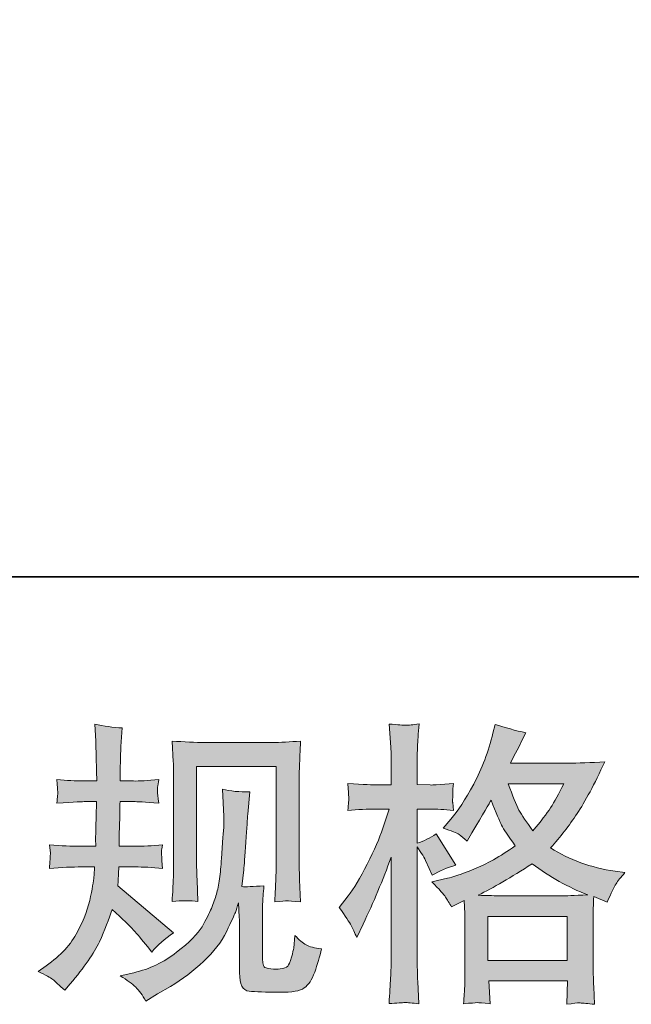
# Model space of a CAD drawing. Units: inches. Extents: x -293 to 784, y -401 to 118.
# Drawn here: x -25 to 19, y -401 to -329 of the extents above; entities that cross this region are included whole.
import ezdxf

# ---------------------------------------------------------------- set-up
doc = ezdxf.new("R2010")
doc.units = ezdxf.units.IN
doc.header["$MEASUREMENT"] = 0
doc.layers.add('图层 1', color=7, linetype='Continuous')

msp = doc.modelspace()

# ---------------------------------------------------------------- hatches: boundary and pattern name
at = {"layer": '图层 1'}
h = msp.add_hatch(color=7, dxfattribs=at)
h.dxf.hatch_style = 2
edge = h.paths.add_edge_path()
edge.add_spline(control_points=[(-23.692, -398.223), (-23.692, -398.223), (-23.1, -397.8), (-23.1, -397.8), (-22.057, -397.067), (-21.303, -396.243), (-20.831, -395.327), (-20.359, -394.411), (-20.042, -393.559), (-19.887, -392.777), (-19.732, -391.995), (-19.648, -391.487), (-19.634, -391.248), (-19.634, -391.248), (-19.612, -390.635), (-19.612, -390.635), (-19.612, -390.635), (-20.521, -390.635), (-20.521, -390.635), (-21.226, -390.635), (-22.008, -390.67), (-22.867, -390.74), (-22.853, -390.508), (-22.839, -390.29), (-22.825, -390.085), (-22.811, -389.874), (-22.804, -389.726), (-22.804, -389.634), (-22.804, -389.634), (-22.867, -389.035), (-22.867, -389.035), (-22.022, -389.106), (-21.268, -389.141), (-20.606, -389.141), (-20.606, -389.141), (-19.507, -389.141), (-19.507, -389.141), (-19.521, -388.902), (-19.528, -388.655), (-19.521, -388.387), (-19.514, -388.126), (-19.5, -387.661), (-19.486, -386.999), (-19.486, -386.999), (-19.464, -385.9), (-19.464, -385.9), (-19.464, -385.9), (-20.31, -385.9), (-20.31, -385.9), (-20.38, -385.9), (-21.057, -385.935), (-22.339, -386.006), (-22.311, -385.773), (-22.29, -385.59), (-22.276, -385.463), (-22.262, -385.336), (-22.262, -385.238), (-22.269, -385.16), (-22.276, -385.09), (-22.297, -384.801), (-22.339, -384.301), (-21.62, -384.371), (-20.972, -384.406), (-20.394, -384.406), (-20.394, -384.406), (-19.443, -384.406), (-19.443, -384.406), (-19.443, -384.026), (-19.45, -383.772), (-19.457, -383.645), (-19.464, -383.519), (-19.471, -383.18), (-19.486, -382.631), (-19.5, -382.081), (-19.507, -381.708), (-19.507, -381.511), (-19.507, -381.511), (-19.591, -380.285), (-19.591, -380.285), (-18.915, -380.44), (-18.253, -380.531), (-17.604, -380.559), (-17.604, -380.559), (-17.689, -381.912), (-17.689, -381.912), (-17.703, -381.997), (-17.71, -382.293), (-17.71, -382.8), (-17.71, -382.8), (-17.731, -383.624), (-17.731, -383.624), (-17.731, -383.624), (-17.731, -384.385), (-17.731, -384.385), (-17.731, -384.385), (-16.78, -384.406), (-16.78, -384.406), (-16.357, -384.42), (-15.744, -384.385), (-14.941, -384.301), (-14.983, -384.547), (-15.012, -384.73), (-15.026, -384.857), (-15.04, -384.984), (-15.047, -385.097), (-15.04, -385.195), (-15.033, -385.287), (-14.997, -385.555), (-14.941, -386.006), (-15.956, -385.935), (-16.562, -385.9), (-16.759, -385.9), (-16.759, -385.9), (-17.752, -385.9), (-17.752, -385.9), (-17.766, -386.4), (-17.773, -386.767), (-17.773, -386.999), (-17.773, -386.999), (-17.816, -388.303), (-17.816, -388.303), (-17.816, -388.303), (-17.816, -389.141), (-17.816, -389.141), (-17.816, -389.141), (-16.695, -389.141), (-16.695, -389.141), (-16.104, -389.141), (-15.427, -389.106), (-14.666, -389.035), (-14.709, -389.275), (-14.737, -389.43), (-14.744, -389.493), (-14.751, -389.557), (-14.744, -389.698), (-14.73, -389.909), (-14.73, -389.909), (-14.73, -390.184), (-14.73, -390.184), (-14.73, -390.184), (-14.666, -390.74), (-14.666, -390.74), (-15.427, -390.67), (-16.09, -390.635), (-16.653, -390.635), (-16.653, -390.635), (-17.837, -390.635), (-17.837, -390.635), (-17.851, -390.86), (-17.865, -391.079), (-17.872, -391.297), (-17.879, -391.515), (-17.879, -391.642), (-17.879, -391.67), (-17.879, -391.67), (-17.921, -392.009), (-17.921, -392.009), (-17.921, -392.009), (-13.863, -395.412), (-13.863, -395.412), (-14.525, -395.849), (-15.054, -396.314), (-15.448, -396.807), (-15.448, -396.807), (-15.765, -396.405), (-15.765, -396.405), (-16.16, -395.912), (-16.498, -395.51), (-16.773, -395.207), (-17.048, -394.904), (-17.562, -394.411), (-18.323, -393.721), (-18.548, -394.439), (-18.858, -395.214), (-19.246, -396.053), (-19.634, -396.891), (-20.338, -397.913), (-21.367, -399.111), (-21.367, -399.111), (-21.768, -399.576), (-21.768, -399.576), (-22.163, -399.195), (-22.452, -398.935), (-22.628, -398.794), (-22.804, -398.653), (-23.156, -398.463), (-23.692, -398.223)], knot_values=[0, 0, 0, 0, 1, 1, 1, 2, 2, 2, 3, 3, 3, 4, 4, 4, 5, 5, 5, 6, 6, 6, 7, 7, 7, 8, 8, 8, 9, 9, 9, 10, 10, 10, 11, 11, 11, 12, 12, 12, 13, 13, 13, 14, 14, 14, 15, 15, 15, 16, 16, 16, 17, 17, 17, 18, 18, 18, 19, 19, 19, 20, 20, 20, 21, 21, 21, 22, 22, 22, 23, 23, 23, 24, 24, 24, 25, 25, 25, 26, 26, 26, 27, 27, 27, 28, 28, 28, 29, 29, 29, 30, 30, 30, 31, 31, 31, 32, 32, 32, 33, 33, 33, 34, 34, 34, 35, 35, 35, 36, 36, 36, 37, 37, 37, 38, 38, 38, 39, 39, 39, 40, 40, 40, 41, 41, 41, 42, 42, 42, 43, 43, 43, 44, 44, 44, 45, 45, 45, 46, 46, 46, 47, 47, 47, 48, 48, 48, 49, 49, 49, 50, 50, 50, 51, 51, 51, 52, 52, 52, 53, 53, 53, 54, 54, 54, 55, 55, 55, 56, 56, 56, 57, 57, 57, 58, 58, 58, 59, 59, 59, 60, 60, 60, 61, 61, 61, 62, 62, 62, 62], degree=3, periodic=0)
edge = h.paths.add_edge_path()
edge.add_spline(control_points=[(-17.745, -398.533), (-17.745, -398.533), (-16.752, -398.3), (-16.752, -398.3), (-15.61, -398.033), (-14.575, -397.54), (-13.645, -396.821), (-12.715, -396.102), (-12.102, -395.482), (-11.806, -394.968), (-11.51, -394.454), (-11.284, -394.01), (-11.129, -393.636), (-10.974, -393.263), (-10.855, -392.925), (-10.763, -392.615), (-10.671, -392.305), (-10.594, -391.931), (-10.538, -391.501), (-10.481, -391.072), (-10.432, -390.578), (-10.39, -390.015), (-10.39, -390.015), (-10.284, -388.514), (-10.284, -388.514), (-10.227, -387.781), (-10.206, -387.267), (-10.22, -386.971), (-10.22, -386.971), (-10.326, -385.005), (-10.326, -385.005), (-9.748, -385.146), (-9.086, -385.21), (-8.339, -385.195), (-8.339, -385.195), (-8.487, -386.823), (-8.487, -386.823), (-8.515, -387.119), (-8.561, -387.788), (-8.628, -388.831), (-8.699, -389.874), (-8.748, -390.543), (-8.773, -390.839), (-8.773, -390.839), (-8.917, -392.065), (-8.917, -392.065), (-8.642, -392.079), (-8.107, -392.058), (-7.311, -392.002), (-7.367, -392.565), (-7.402, -392.995), (-7.409, -393.298), (-7.416, -393.601), (-7.416, -393.946), (-7.416, -394.327), (-7.416, -394.327), (-7.416, -397.307), (-7.416, -397.307), (-7.416, -397.335), (-7.409, -397.427), (-7.388, -397.582), (-7.367, -397.737), (-7.339, -397.835), (-7.304, -397.885), (-7.268, -397.934), (-7.106, -397.976), (-6.824, -398.012), (-6.543, -398.047), (-6.31, -398.054), (-6.127, -398.026), (-5.859, -397.998), (-5.683, -397.934), (-5.591, -397.835), (-5.5, -397.737), (-5.408, -397.518), (-5.317, -397.18), (-5.225, -396.842), (-5.169, -396.624), (-5.155, -396.525), (-5.155, -396.525), (-5.07, -395.595), (-5.07, -395.595), (-4.774, -395.919), (-4.506, -396.144), (-4.26, -396.278), (-4.013, -396.412), (-3.64, -396.511), (-3.147, -396.567), (-3.273, -397.145), (-3.435, -397.709), (-3.633, -398.258), (-3.83, -398.808), (-4.084, -399.188), (-4.387, -399.407), (-4.69, -399.625), (-5.274, -399.731), (-6.148, -399.717), (-7.187, -399.717), (-7.938, -399.688), (-8.396, -399.639), (-8.854, -399.59), (-9.079, -399.146), (-9.079, -398.3), (-9.079, -398.3), (-9.079, -395.257), (-9.079, -395.257), (-9.079, -394.82), (-9.086, -394.496), (-9.1, -394.284), (-9.1, -394.284), (-9.164, -393.228), (-9.164, -393.228), (-9.248, -393.523), (-9.326, -393.756), (-9.389, -393.932), (-9.452, -394.108), (-9.664, -394.573), (-10.03, -395.327), (-10.397, -396.081), (-10.953, -396.8), (-11.693, -397.483), (-12.433, -398.167), (-13.229, -398.773), (-14.089, -399.294), (-14.089, -399.294), (-15.04, -399.843), (-15.04, -399.843), (-15.04, -399.843), (-15.885, -400.351), (-15.885, -400.351), (-16.125, -399.928), (-16.371, -399.59), (-16.618, -399.343), (-16.865, -399.097), (-17.238, -398.829), (-17.745, -398.533)], knot_values=[0, 0, 0, 0, 1, 1, 1, 2, 2, 2, 3, 3, 3, 4, 4, 4, 5, 5, 5, 6, 6, 6, 7, 7, 7, 8, 8, 8, 9, 9, 9, 10, 10, 10, 11, 11, 11, 12, 12, 12, 13, 13, 13, 14, 14, 14, 15, 15, 15, 16, 16, 16, 17, 17, 17, 18, 18, 18, 19, 19, 19, 20, 20, 20, 21, 21, 21, 22, 22, 22, 23, 23, 23, 24, 24, 24, 25, 25, 25, 26, 26, 26, 27, 27, 27, 28, 28, 28, 29, 29, 29, 30, 30, 30, 31, 31, 31, 32, 32, 32, 33, 33, 33, 34, 34, 34, 35, 35, 35, 36, 36, 36, 37, 37, 37, 38, 38, 38, 39, 39, 39, 40, 40, 40, 41, 41, 41, 42, 42, 42, 43, 43, 43, 44, 44, 44, 45, 45, 45, 45], degree=3, periodic=0)
edge = h.paths.add_edge_path()
edge.add_spline(control_points=[(-13.976, -393.15), (-13.934, -392.46), (-13.905, -391.924), (-13.891, -391.544), (-13.877, -391.163), (-13.87, -390.733), (-13.87, -390.254), (-13.87, -390.254), (-13.87, -384.505), (-13.87, -384.505), (-13.87, -383.744), (-13.877, -383.251), (-13.891, -383.025), (-13.891, -383.025), (-13.976, -381.511), (-13.976, -381.511), (-13.109, -381.581), (-12.306, -381.616), (-11.566, -381.616), (-11.566, -381.616), (-6.74, -381.616), (-6.74, -381.616), (-6.127, -381.616), (-5.433, -381.581), (-4.661, -381.511), (-4.69, -382.222), (-4.718, -382.835), (-4.739, -383.342), (-4.76, -383.85), (-4.767, -384.251), (-4.767, -384.547), (-4.767, -384.547), (-4.767, -390.043), (-4.767, -390.043), (-4.767, -390.339), (-4.753, -390.846), (-4.725, -391.565), (-4.725, -391.565), (-4.661, -393.171), (-4.661, -393.171), (-5.214, -393.129), (-5.542, -393.101), (-5.641, -393.094), (-5.739, -393.087), (-6.042, -393.115), (-6.536, -393.171), (-6.493, -392.467), (-6.465, -391.917), (-6.451, -391.53), (-6.437, -391.142), (-6.43, -390.656), (-6.43, -390.064), (-6.43, -390.064), (-6.43, -383.364), (-6.43, -383.364), (-6.43, -383.364), (-12.207, -383.364), (-12.207, -383.364), (-12.207, -383.364), (-12.207, -390.17), (-12.207, -390.17), (-12.207, -390.367), (-12.193, -390.832), (-12.165, -391.565), (-12.165, -391.565), (-12.102, -393.15), (-12.102, -393.15), (-12.634, -393.066), (-13.257, -393.066), (-13.976, -393.15)], knot_values=[0, 0, 0, 0, 1, 1, 1, 2, 2, 2, 3, 3, 3, 4, 4, 4, 5, 5, 5, 6, 6, 6, 7, 7, 7, 8, 8, 8, 9, 9, 9, 10, 10, 10, 11, 11, 11, 12, 12, 12, 13, 13, 13, 14, 14, 14, 15, 15, 15, 16, 16, 16, 17, 17, 17, 18, 18, 18, 19, 19, 19, 20, 20, 20, 21, 21, 21, 22, 22, 22, 23, 23, 23, 23], degree=3, periodic=0)
h = msp.add_hatch(color=7, dxfattribs=at)
h.dxf.hatch_style = 2
h.paths.add_polyline_path([(8.93, -394.221), (14.679, -394.221), (14.679, -397.406), (8.93, -397.406)])
edge = h.paths.add_edge_path()
edge.add_spline(control_points=[(-0.984, -394.883), (-0.857, -395.116), (-0.723, -395.405), (-0.582, -395.743), (-0.582, -395.743), (-0.117, -394.771), (-0.117, -394.771), (0.63, -393.206), (1.306, -391.593), (1.912, -389.93), (1.912, -389.93), (1.912, -397.117), (1.912, -397.117), (1.912, -397.666), (1.898, -398.188), (1.87, -398.681), (1.842, -399.174), (1.807, -399.794), (1.764, -400.541), (2.342, -400.499), (2.726, -400.471), (2.909, -400.464), (3.092, -400.456), (3.431, -400.492), (3.927, -400.562), (3.927, -400.562), (3.843, -398.935), (3.843, -398.935), (3.815, -398.441), (3.801, -397.843), (3.801, -397.138), (3.801, -397.138), (3.801, -389.19), (3.801, -389.19), (3.801, -389.19), (4.118, -389.655), (4.118, -389.655), (4.23, -389.839), (4.329, -390.008), (4.413, -390.163), (4.413, -390.163), (4.667, -390.755), (4.667, -390.755), (4.667, -390.755), (4.878, -391.241), (4.878, -391.241), (5.414, -390.931), (5.992, -390.684), (6.612, -390.501), (6.612, -390.501), (5.174, -388.239), (5.174, -388.239), (4.738, -388.535), (4.28, -388.761), (3.801, -388.916), (3.801, -388.916), (3.801, -386.443), (3.801, -386.443), (3.801, -386.443), (4.731, -386.443), (4.731, -386.443), (5.21, -386.443), (5.78, -386.478), (6.443, -386.548), (6.443, -386.548), (6.379, -385.956), (6.379, -385.956), (6.365, -385.956), (6.365, -385.837), (6.379, -385.597), (6.379, -385.597), (6.379, -385.224), (6.379, -385.224), (6.379, -385.09), (6.4, -384.878), (6.443, -384.59), (6.443, -384.59), (5.491, -384.653), (5.491, -384.653), (5.012, -384.695), (4.766, -384.709), (4.752, -384.695), (4.752, -384.695), (3.801, -384.674), (3.801, -384.674), (3.801, -384.674), (3.801, -383.427), (3.801, -383.427), (3.801, -382.765), (3.808, -382.257), (3.822, -381.905), (3.836, -381.553), (3.878, -381.003), (3.948, -380.256), (3.483, -380.341), (3.159, -380.376), (2.987, -380.369), (2.811, -380.362), (2.405, -380.334), (1.764, -380.278), (1.764, -380.278), (1.891, -381.947), (1.891, -381.947), (1.905, -382.102), (1.912, -382.56), (1.912, -383.321), (1.912, -383.321), (1.912, -384.695), (1.912, -384.695), (1.912, -384.695), (0.919, -384.695), (0.919, -384.695), (0.637, -384.695), (-0.082, -384.66), (-1.237, -384.59), (-1.195, -385.118), (-1.174, -385.435), (-1.167, -385.548), (-1.16, -385.653), (-1.16, -385.787), (-1.174, -385.935), (-1.188, -386.083), (-1.209, -386.288), (-1.237, -386.548), (-0.519, -386.478), (0.2, -386.443), (0.919, -386.443), (0.919, -386.443), (1.764, -386.443), (1.764, -386.443), (1.764, -386.443), (1.299, -387.838), (1.299, -387.838), (1.074, -388.542), (0.7, -389.402), (0.179, -390.423), (-0.342, -391.445), (-0.807, -392.22), (-1.216, -392.741), (-1.216, -392.741), (-1.85, -393.566), (-1.85, -393.566), (-1.399, -394.214), (-1.11, -394.651), (-0.984, -394.883)], knot_values=[0, 0, 0, 0, 1, 1, 1, 2, 2, 2, 3, 3, 3, 4, 4, 4, 5, 5, 5, 6, 6, 6, 7, 7, 7, 8, 8, 8, 9, 9, 9, 10, 10, 10, 11, 11, 11, 12, 12, 12, 13, 13, 13, 14, 14, 14, 15, 15, 15, 16, 16, 16, 17, 17, 17, 18, 18, 18, 19, 19, 19, 20, 20, 20, 21, 21, 21, 22, 22, 22, 23, 23, 23, 24, 24, 24, 25, 25, 25, 26, 26, 26, 27, 27, 27, 28, 28, 28, 29, 29, 29, 30, 30, 30, 31, 31, 31, 32, 32, 32, 33, 33, 33, 34, 34, 34, 35, 35, 35, 36, 36, 36, 37, 37, 37, 38, 38, 38, 39, 39, 39, 40, 40, 40, 41, 41, 41, 42, 42, 42, 43, 43, 43, 44, 44, 44, 45, 45, 45, 46, 46, 46, 47, 47, 47, 48, 48, 48, 48], degree=3, periodic=0)
edge = h.paths.add_edge_path()
edge.add_spline(control_points=[(5.858, -392.819), (5.978, -393.002), (6.126, -393.242), (6.295, -393.538), (6.295, -393.538), (7.204, -393.073), (7.204, -393.073), (7.204, -393.073), (7.246, -394.003), (7.246, -394.003), (7.26, -394.299), (7.267, -394.58), (7.267, -394.848), (7.267, -394.848), (7.267, -398.096), (7.267, -398.096), (7.267, -398.603), (7.26, -399.005), (7.246, -399.301), (7.232, -399.597), (7.204, -400.013), (7.161, -400.548), (7.697, -400.506), (8.024, -400.478), (8.144, -400.471), (8.264, -400.464), (8.577, -400.492), (9.085, -400.548), (9.085, -400.548), (9, -398.899), (9, -398.899), (9, -398.899), (14.7, -398.899), (14.7, -398.899), (14.7, -398.899), (14.658, -400.59), (14.658, -400.59), (15.095, -400.52), (15.412, -400.485), (15.613, -400.492), (15.81, -400.499), (16.166, -400.534), (16.673, -400.59), (16.673, -400.59), (16.61, -399.322), (16.61, -399.322), (16.581, -398.758), (16.567, -398.35), (16.567, -398.096), (16.567, -398.096), (16.567, -394.975), (16.567, -394.975), (16.567, -394.355), (16.567, -393.974), (16.567, -393.833), (16.567, -393.693), (16.581, -393.34), (16.61, -392.777), (16.61, -392.777), (17.582, -393.199), (17.582, -393.199), (17.878, -392.509), (18.089, -392.065), (18.223, -391.861), (18.357, -391.656), (18.575, -391.389), (18.871, -391.05), (18.871, -391.05), (18.153, -390.945), (18.153, -390.945), (16.388, -390.691), (14.827, -390.127), (13.474, -389.254), (14.179, -388.465), (14.82, -387.64), (15.398, -386.774), (15.979, -385.914), (16.652, -384.653), (17.413, -383.011), (16.398, -383.082), (15.482, -383.117), (14.679, -383.117), (14.679, -383.117), (10.571, -383.117), (10.571, -383.117), (10.571, -383.117), (10.846, -382.567), (10.846, -382.567), (10.846, -382.567), (11.142, -381.997), (11.142, -381.997), (11.142, -381.997), (11.417, -381.426), (11.417, -381.426), (11.417, -381.426), (11.692, -380.919), (11.692, -380.919), (10.931, -380.75), (10.184, -380.545), (9.448, -380.306), (9.448, -380.306), (9.296, -380.94), (9.296, -380.94), (8.972, -382.279), (8.507, -383.512), (7.901, -384.632), (7.295, -385.759), (6.746, -386.605), (6.252, -387.168), (6.252, -387.168), (5.682, -387.824), (5.682, -387.824), (6.288, -388.021), (6.675, -388.176), (6.844, -388.289), (7.013, -388.401), (7.204, -388.556), (7.415, -388.768), (7.415, -388.768), (7.774, -388.162), (7.774, -388.162), (8.577, -386.795), (9.043, -386.006), (9.169, -385.794), (9.525, -386.724), (9.775, -387.33), (9.923, -387.612), (10.071, -387.894), (10.402, -388.394), (10.91, -389.106), (9.807, -389.881), (8.803, -390.445), (7.901, -390.804), (6.999, -391.163), (6.365, -391.382), (5.999, -391.452), (5.999, -391.452), (4.857, -391.706), (4.857, -391.706), (5.407, -392.269), (5.738, -392.636), (5.858, -392.819)], knot_values=[0, 0, 0, 0, 1, 1, 1, 2, 2, 2, 3, 3, 3, 4, 4, 4, 5, 5, 5, 6, 6, 6, 7, 7, 7, 8, 8, 8, 9, 9, 9, 10, 10, 10, 11, 11, 11, 12, 12, 12, 13, 13, 13, 14, 14, 14, 15, 15, 15, 16, 16, 16, 17, 17, 17, 18, 18, 18, 19, 19, 19, 20, 20, 20, 21, 21, 21, 22, 22, 22, 23, 23, 23, 24, 24, 24, 25, 25, 25, 26, 26, 26, 27, 27, 27, 28, 28, 28, 29, 29, 29, 30, 30, 30, 31, 31, 31, 32, 32, 32, 33, 33, 33, 34, 34, 34, 35, 35, 35, 36, 36, 36, 37, 37, 37, 38, 38, 38, 39, 39, 39, 40, 40, 40, 41, 41, 41, 42, 42, 42, 43, 43, 43, 44, 44, 44, 45, 45, 45, 46, 46, 46, 47, 47, 47, 47], degree=3, periodic=0)
edge = h.paths.add_edge_path()
edge.add_spline(control_points=[(12.136, -390.402), (13.418, -391.36), (14.764, -392.114), (16.173, -392.664), (15.158, -392.706), (14.531, -392.727), (14.292, -392.727), (14.292, -392.727), (9.853, -392.727), (9.853, -392.727), (9.712, -392.727), (9.486, -392.72), (9.183, -392.713), (8.88, -392.706), (8.563, -392.699), (8.225, -392.685), (9.31, -392.15), (10.614, -391.389), (12.136, -390.402)], knot_values=[0, 0, 0, 0, 1, 1, 1, 2, 2, 2, 3, 3, 3, 4, 4, 4, 5, 5, 5, 6, 6, 6, 6], degree=3, periodic=0)
edge = h.paths.add_edge_path()
edge.add_spline(control_points=[(14.44, -384.611), (14.073, -385.329), (13.749, -385.907), (13.474, -386.344), (13.199, -386.781), (12.777, -387.337), (12.199, -388.014), (11.72, -387.394), (11.382, -386.893), (11.184, -386.513), (10.987, -386.133), (10.726, -385.498), (10.402, -384.611), (10.402, -384.611), (14.44, -384.611), (14.44, -384.611)], knot_values=[0, 0, 0, 0, 1, 1, 1, 2, 2, 2, 3, 3, 3, 4, 4, 4, 5, 5, 5, 5], degree=3, periodic=0)

# ---------------------------------------------------------------- linework, layer by layer
at = {"layer": '图层 1', "color": 7, "lineweight": 35}
msp.add_lwpolyline([(784.015, -369.617), (-289.686, -369.617), (-289.686, 80.311), (784.015, 80.311), (784.015, -369.617)], dxfattribs=at)
at = {"layer": '图层 1', "color": 7, "lineweight": 0}
msp.add_lwpolyline([(8.93, -394.221), (14.679, -394.221), (14.679, -397.406), (8.93, -397.406), (8.93, -394.221)], dxfattribs=at)
for points, knots in [([(-23.692, -398.223), (-23.692, -398.223), (-23.1, -397.8), (-23.1, -397.8), (-22.057, -397.067), (-21.303, -396.243), (-20.831, -395.327), (-20.359, -394.411), (-20.042, -393.559), (-19.887, -392.777), (-19.732, -391.995), (-19.648, -391.487), (-19.634, -391.248), (-19.634, -391.248), (-19.612, -390.635), (-19.612, -390.635), (-19.612, -390.635), (-20.521, -390.635), (-20.521, -390.635), (-21.226, -390.635), (-22.008, -390.67), (-22.867, -390.74), (-22.853, -390.508), (-22.839, -390.29), (-22.825, -390.085), (-22.811, -389.874), (-22.804, -389.726), (-22.804, -389.634), (-22.804, -389.634), (-22.867, -389.035), (-22.867, -389.035), (-22.022, -389.106), (-21.268, -389.141), (-20.606, -389.141), (-20.606, -389.141), (-19.507, -389.141), (-19.507, -389.141), (-19.521, -388.902), (-19.528, -388.655), (-19.521, -388.387), (-19.514, -388.126), (-19.5, -387.661), (-19.486, -386.999), (-19.486, -386.999), (-19.464, -385.9), (-19.464, -385.9), (-19.464, -385.9), (-20.31, -385.9), (-20.31, -385.9), (-20.38, -385.9), (-21.057, -385.935), (-22.339, -386.006), (-22.311, -385.773), (-22.29, -385.59), (-22.276, -385.463), (-22.262, -385.336), (-22.262, -385.238), (-22.269, -385.16), (-22.276, -385.09), (-22.297, -384.801), (-22.339, -384.301), (-21.62, -384.371), (-20.972, -384.406), (-20.394, -384.406), (-20.394, -384.406), (-19.443, -384.406), (-19.443, -384.406), (-19.443, -384.026), (-19.45, -383.772), (-19.457, -383.645), (-19.464, -383.519), (-19.471, -383.18), (-19.486, -382.631), (-19.5, -382.081), (-19.507, -381.708), (-19.507, -381.511), (-19.507, -381.511), (-19.591, -380.285), (-19.591, -380.285), (-18.915, -380.44), (-18.253, -380.531), (-17.604, -380.559), (-17.604, -380.559), (-17.689, -381.912), (-17.689, -381.912), (-17.703, -381.997), (-17.71, -382.293), (-17.71, -382.8), (-17.71, -382.8), (-17.731, -383.624), (-17.731, -383.624), (-17.731, -383.624), (-17.731, -384.385), (-17.731, -384.385), (-17.731, -384.385), (-16.78, -384.406), (-16.78, -384.406), (-16.357, -384.42), (-15.744, -384.385), (-14.941, -384.301), (-14.983, -384.547), (-15.012, -384.73), (-15.026, -384.857), (-15.04, -384.984), (-15.047, -385.097), (-15.04, -385.195), (-15.033, -385.287), (-14.997, -385.555), (-14.941, -386.006), (-15.956, -385.935), (-16.562, -385.9), (-16.759, -385.9), (-16.759, -385.9), (-17.752, -385.9), (-17.752, -385.9), (-17.766, -386.4), (-17.773, -386.767), (-17.773, -386.999), (-17.773, -386.999), (-17.816, -388.303), (-17.816, -388.303), (-17.816, -388.303), (-17.816, -389.141), (-17.816, -389.141), (-17.816, -389.141), (-16.695, -389.141), (-16.695, -389.141), (-16.104, -389.141), (-15.427, -389.106), (-14.666, -389.035), (-14.709, -389.275), (-14.737, -389.43), (-14.744, -389.493), (-14.751, -389.557), (-14.744, -389.698), (-14.73, -389.909), (-14.73, -389.909), (-14.73, -390.184), (-14.73, -390.184), (-14.73, -390.184), (-14.666, -390.74), (-14.666, -390.74), (-15.427, -390.67), (-16.09, -390.635), (-16.653, -390.635), (-16.653, -390.635), (-17.837, -390.635), (-17.837, -390.635), (-17.851, -390.86), (-17.865, -391.079), (-17.872, -391.297), (-17.879, -391.515), (-17.879, -391.642), (-17.879, -391.67), (-17.879, -391.67), (-17.921, -392.009), (-17.921, -392.009), (-17.921, -392.009), (-13.863, -395.412), (-13.863, -395.412), (-14.525, -395.849), (-15.054, -396.314), (-15.448, -396.807), (-15.448, -396.807), (-15.765, -396.405), (-15.765, -396.405), (-16.16, -395.912), (-16.498, -395.51), (-16.773, -395.207), (-17.048, -394.904), (-17.562, -394.411), (-18.323, -393.721), (-18.548, -394.439), (-18.858, -395.214), (-19.246, -396.053), (-19.634, -396.891), (-20.338, -397.913), (-21.367, -399.111), (-21.367, -399.111), (-21.768, -399.576), (-21.768, -399.576), (-22.163, -399.195), (-22.452, -398.935), (-22.628, -398.794), (-22.804, -398.653), (-23.156, -398.463), (-23.692, -398.223)], [0, 0, 0, 0, 1, 1, 1, 2, 2, 2, 3, 3, 3, 4, 4, 4, 5, 5, 5, 6, 6, 6, 7, 7, 7, 8, 8, 8, 9, 9, 9, 10, 10, 10, 11, 11, 11, 12, 12, 12, 13, 13, 13, 14, 14, 14, 15, 15, 15, 16, 16, 16, 17, 17, 17, 18, 18, 18, 19, 19, 19, 20, 20, 20, 21, 21, 21, 22, 22, 22, 23, 23, 23, 24, 24, 24, 25, 25, 25, 26, 26, 26, 27, 27, 27, 28, 28, 28, 29, 29, 29, 30, 30, 30, 31, 31, 31, 32, 32, 32, 33, 33, 33, 34, 34, 34, 35, 35, 35, 36, 36, 36, 37, 37, 37, 38, 38, 38, 39, 39, 39, 40, 40, 40, 41, 41, 41, 42, 42, 42, 43, 43, 43, 44, 44, 44, 45, 45, 45, 46, 46, 46, 47, 47, 47, 48, 48, 48, 49, 49, 49, 50, 50, 50, 51, 51, 51, 52, 52, 52, 53, 53, 53, 54, 54, 54, 55, 55, 55, 56, 56, 56, 57, 57, 57, 58, 58, 58, 59, 59, 59, 60, 60, 60, 61, 61, 61, 62, 62, 62, 62]), ([(-0.984, -394.883), (-0.857, -395.116), (-0.723, -395.405), (-0.582, -395.743), (-0.582, -395.743), (-0.117, -394.771), (-0.117, -394.771), (0.63, -393.206), (1.306, -391.593), (1.912, -389.93), (1.912, -389.93), (1.912, -397.117), (1.912, -397.117), (1.912, -397.666), (1.898, -398.188), (1.87, -398.681), (1.842, -399.174), (1.807, -399.794), (1.764, -400.541), (2.342, -400.499), (2.726, -400.471), (2.909, -400.464), (3.092, -400.456), (3.431, -400.492), (3.927, -400.562), (3.927, -400.562), (3.843, -398.935), (3.843, -398.935), (3.815, -398.441), (3.801, -397.843), (3.801, -397.138), (3.801, -397.138), (3.801, -389.19), (3.801, -389.19), (3.801, -389.19), (4.118, -389.655), (4.118, -389.655), (4.23, -389.839), (4.329, -390.008), (4.413, -390.163), (4.413, -390.163), (4.667, -390.755), (4.667, -390.755), (4.667, -390.755), (4.878, -391.241), (4.878, -391.241), (5.414, -390.931), (5.992, -390.684), (6.612, -390.501), (6.612, -390.501), (5.174, -388.239), (5.174, -388.239), (4.738, -388.535), (4.28, -388.761), (3.801, -388.916), (3.801, -388.916), (3.801, -386.443), (3.801, -386.443), (3.801, -386.443), (4.731, -386.443), (4.731, -386.443), (5.21, -386.443), (5.78, -386.478), (6.443, -386.548), (6.443, -386.548), (6.379, -385.956), (6.379, -385.956), (6.365, -385.956), (6.365, -385.837), (6.379, -385.597), (6.379, -385.597), (6.379, -385.224), (6.379, -385.224), (6.379, -385.09), (6.4, -384.878), (6.443, -384.59), (6.443, -384.59), (5.491, -384.653), (5.491, -384.653), (5.012, -384.695), (4.766, -384.709), (4.752, -384.695), (4.752, -384.695), (3.801, -384.674), (3.801, -384.674), (3.801, -384.674), (3.801, -383.427), (3.801, -383.427), (3.801, -382.765), (3.808, -382.257), (3.822, -381.905), (3.836, -381.553), (3.878, -381.003), (3.948, -380.256), (3.483, -380.341), (3.159, -380.376), (2.987, -380.369), (2.811, -380.362), (2.405, -380.334), (1.764, -380.278), (1.764, -380.278), (1.891, -381.947), (1.891, -381.947), (1.905, -382.102), (1.912, -382.56), (1.912, -383.321), (1.912, -383.321), (1.912, -384.695), (1.912, -384.695), (1.912, -384.695), (0.919, -384.695), (0.919, -384.695), (0.637, -384.695), (-0.082, -384.66), (-1.237, -384.59), (-1.195, -385.118), (-1.174, -385.435), (-1.167, -385.548), (-1.16, -385.653), (-1.16, -385.787), (-1.174, -385.935), (-1.188, -386.083), (-1.209, -386.288), (-1.237, -386.548), (-0.519, -386.478), (0.2, -386.443), (0.919, -386.443), (0.919, -386.443), (1.764, -386.443), (1.764, -386.443), (1.764, -386.443), (1.299, -387.838), (1.299, -387.838), (1.074, -388.542), (0.7, -389.402), (0.179, -390.423), (-0.342, -391.445), (-0.807, -392.22), (-1.216, -392.741), (-1.216, -392.741), (-1.85, -393.566), (-1.85, -393.566), (-1.399, -394.214), (-1.11, -394.651), (-0.984, -394.883)], [0, 0, 0, 0, 1, 1, 1, 2, 2, 2, 3, 3, 3, 4, 4, 4, 5, 5, 5, 6, 6, 6, 7, 7, 7, 8, 8, 8, 9, 9, 9, 10, 10, 10, 11, 11, 11, 12, 12, 12, 13, 13, 13, 14, 14, 14, 15, 15, 15, 16, 16, 16, 17, 17, 17, 18, 18, 18, 19, 19, 19, 20, 20, 20, 21, 21, 21, 22, 22, 22, 23, 23, 23, 24, 24, 24, 25, 25, 25, 26, 26, 26, 27, 27, 27, 28, 28, 28, 29, 29, 29, 30, 30, 30, 31, 31, 31, 32, 32, 32, 33, 33, 33, 34, 34, 34, 35, 35, 35, 36, 36, 36, 37, 37, 37, 38, 38, 38, 39, 39, 39, 40, 40, 40, 41, 41, 41, 42, 42, 42, 43, 43, 43, 44, 44, 44, 45, 45, 45, 46, 46, 46, 47, 47, 47, 48, 48, 48, 48]), ([(5.858, -392.819), (5.978, -393.002), (6.126, -393.242), (6.295, -393.538), (6.295, -393.538), (7.204, -393.073), (7.204, -393.073), (7.204, -393.073), (7.246, -394.003), (7.246, -394.003), (7.26, -394.299), (7.267, -394.58), (7.267, -394.848), (7.267, -394.848), (7.267, -398.096), (7.267, -398.096), (7.267, -398.603), (7.26, -399.005), (7.246, -399.301), (7.232, -399.597), (7.204, -400.013), (7.161, -400.548), (7.697, -400.506), (8.024, -400.478), (8.144, -400.471), (8.264, -400.464), (8.577, -400.492), (9.085, -400.548), (9.085, -400.548), (9, -398.899), (9, -398.899), (9, -398.899), (14.7, -398.899), (14.7, -398.899), (14.7, -398.899), (14.658, -400.59), (14.658, -400.59), (15.095, -400.52), (15.412, -400.485), (15.613, -400.492), (15.81, -400.499), (16.166, -400.534), (16.673, -400.59), (16.673, -400.59), (16.61, -399.322), (16.61, -399.322), (16.581, -398.758), (16.567, -398.35), (16.567, -398.096), (16.567, -398.096), (16.567, -394.975), (16.567, -394.975), (16.567, -394.355), (16.567, -393.974), (16.567, -393.833), (16.567, -393.693), (16.581, -393.34), (16.61, -392.777), (16.61, -392.777), (17.582, -393.199), (17.582, -393.199), (17.878, -392.509), (18.089, -392.065), (18.223, -391.861), (18.357, -391.656), (18.575, -391.389), (18.871, -391.05), (18.871, -391.05), (18.153, -390.945), (18.153, -390.945), (16.388, -390.691), (14.827, -390.127), (13.474, -389.254), (14.179, -388.465), (14.82, -387.64), (15.398, -386.774), (15.979, -385.914), (16.652, -384.653), (17.413, -383.011), (16.398, -383.082), (15.482, -383.117), (14.679, -383.117), (14.679, -383.117), (10.571, -383.117), (10.571, -383.117), (10.571, -383.117), (10.846, -382.567), (10.846, -382.567), (10.846, -382.567), (11.142, -381.997), (11.142, -381.997), (11.142, -381.997), (11.417, -381.426), (11.417, -381.426), (11.417, -381.426), (11.692, -380.919), (11.692, -380.919), (10.931, -380.75), (10.184, -380.545), (9.448, -380.306), (9.448, -380.306), (9.296, -380.94), (9.296, -380.94), (8.972, -382.279), (8.507, -383.512), (7.901, -384.632), (7.295, -385.759), (6.746, -386.605), (6.252, -387.168), (6.252, -387.168), (5.682, -387.824), (5.682, -387.824), (6.288, -388.021), (6.675, -388.176), (6.844, -388.289), (7.013, -388.401), (7.204, -388.556), (7.415, -388.768), (7.415, -388.768), (7.774, -388.162), (7.774, -388.162), (8.577, -386.795), (9.043, -386.006), (9.169, -385.794), (9.525, -386.724), (9.775, -387.33), (9.923, -387.612), (10.071, -387.894), (10.402, -388.394), (10.91, -389.106), (9.807, -389.881), (8.803, -390.445), (7.901, -390.804), (6.999, -391.163), (6.365, -391.382), (5.999, -391.452), (5.999, -391.452), (4.857, -391.706), (4.857, -391.706), (5.407, -392.269), (5.738, -392.636), (5.858, -392.819)], [0, 0, 0, 0, 1, 1, 1, 2, 2, 2, 3, 3, 3, 4, 4, 4, 5, 5, 5, 6, 6, 6, 7, 7, 7, 8, 8, 8, 9, 9, 9, 10, 10, 10, 11, 11, 11, 12, 12, 12, 13, 13, 13, 14, 14, 14, 15, 15, 15, 16, 16, 16, 17, 17, 17, 18, 18, 18, 19, 19, 19, 20, 20, 20, 21, 21, 21, 22, 22, 22, 23, 23, 23, 24, 24, 24, 25, 25, 25, 26, 26, 26, 27, 27, 27, 28, 28, 28, 29, 29, 29, 30, 30, 30, 31, 31, 31, 32, 32, 32, 33, 33, 33, 34, 34, 34, 35, 35, 35, 36, 36, 36, 37, 37, 37, 38, 38, 38, 39, 39, 39, 40, 40, 40, 41, 41, 41, 42, 42, 42, 43, 43, 43, 44, 44, 44, 45, 45, 45, 46, 46, 46, 47, 47, 47, 47]), ([(-13.976, -393.15), (-13.934, -392.46), (-13.905, -391.924), (-13.891, -391.544), (-13.877, -391.163), (-13.87, -390.733), (-13.87, -390.254), (-13.87, -390.254), (-13.87, -384.505), (-13.87, -384.505), (-13.87, -383.744), (-13.877, -383.251), (-13.891, -383.025), (-13.891, -383.025), (-13.976, -381.511), (-13.976, -381.511), (-13.109, -381.581), (-12.306, -381.616), (-11.566, -381.616), (-11.566, -381.616), (-6.74, -381.616), (-6.74, -381.616), (-6.127, -381.616), (-5.433, -381.581), (-4.661, -381.511), (-4.69, -382.222), (-4.718, -382.835), (-4.739, -383.342), (-4.76, -383.85), (-4.767, -384.251), (-4.767, -384.547), (-4.767, -384.547), (-4.767, -390.043), (-4.767, -390.043), (-4.767, -390.339), (-4.753, -390.846), (-4.725, -391.565), (-4.725, -391.565), (-4.661, -393.171), (-4.661, -393.171), (-5.214, -393.129), (-5.542, -393.101), (-5.641, -393.094), (-5.739, -393.087), (-6.042, -393.115), (-6.536, -393.171), (-6.493, -392.467), (-6.465, -391.917), (-6.451, -391.53), (-6.437, -391.142), (-6.43, -390.656), (-6.43, -390.064), (-6.43, -390.064), (-6.43, -383.364), (-6.43, -383.364), (-6.43, -383.364), (-12.207, -383.364), (-12.207, -383.364), (-12.207, -383.364), (-12.207, -390.17), (-12.207, -390.17), (-12.207, -390.367), (-12.193, -390.832), (-12.165, -391.565), (-12.165, -391.565), (-12.102, -393.15), (-12.102, -393.15), (-12.634, -393.066), (-13.257, -393.066), (-13.976, -393.15)], [0, 0, 0, 0, 1, 1, 1, 2, 2, 2, 3, 3, 3, 4, 4, 4, 5, 5, 5, 6, 6, 6, 7, 7, 7, 8, 8, 8, 9, 9, 9, 10, 10, 10, 11, 11, 11, 12, 12, 12, 13, 13, 13, 14, 14, 14, 15, 15, 15, 16, 16, 16, 17, 17, 17, 18, 18, 18, 19, 19, 19, 20, 20, 20, 21, 21, 21, 22, 22, 22, 23, 23, 23, 23]), ([(-17.745, -398.533), (-17.745, -398.533), (-16.752, -398.3), (-16.752, -398.3), (-15.61, -398.033), (-14.575, -397.54), (-13.645, -396.821), (-12.715, -396.102), (-12.102, -395.482), (-11.806, -394.968), (-11.51, -394.454), (-11.284, -394.01), (-11.129, -393.636), (-10.974, -393.263), (-10.855, -392.925), (-10.763, -392.615), (-10.671, -392.305), (-10.594, -391.931), (-10.538, -391.501), (-10.481, -391.072), (-10.432, -390.578), (-10.39, -390.015), (-10.39, -390.015), (-10.284, -388.514), (-10.284, -388.514), (-10.227, -387.781), (-10.206, -387.267), (-10.22, -386.971), (-10.22, -386.971), (-10.326, -385.005), (-10.326, -385.005), (-9.748, -385.146), (-9.086, -385.21), (-8.339, -385.195), (-8.339, -385.195), (-8.487, -386.823), (-8.487, -386.823), (-8.515, -387.119), (-8.561, -387.788), (-8.628, -388.831), (-8.699, -389.874), (-8.748, -390.543), (-8.773, -390.839), (-8.773, -390.839), (-8.917, -392.065), (-8.917, -392.065), (-8.642, -392.079), (-8.107, -392.058), (-7.311, -392.002), (-7.367, -392.565), (-7.402, -392.995), (-7.409, -393.298), (-7.416, -393.601), (-7.416, -393.946), (-7.416, -394.327), (-7.416, -394.327), (-7.416, -397.307), (-7.416, -397.307), (-7.416, -397.335), (-7.409, -397.427), (-7.388, -397.582), (-7.367, -397.737), (-7.339, -397.835), (-7.304, -397.885), (-7.268, -397.934), (-7.106, -397.976), (-6.824, -398.012), (-6.543, -398.047), (-6.31, -398.054), (-6.127, -398.026), (-5.859, -397.998), (-5.683, -397.934), (-5.591, -397.835), (-5.5, -397.737), (-5.408, -397.518), (-5.317, -397.18), (-5.225, -396.842), (-5.169, -396.624), (-5.155, -396.525), (-5.155, -396.525), (-5.07, -395.595), (-5.07, -395.595), (-4.774, -395.919), (-4.506, -396.144), (-4.26, -396.278), (-4.013, -396.412), (-3.64, -396.511), (-3.147, -396.567), (-3.273, -397.145), (-3.435, -397.709), (-3.633, -398.258), (-3.83, -398.808), (-4.084, -399.188), (-4.387, -399.407), (-4.69, -399.625), (-5.274, -399.731), (-6.148, -399.717), (-7.187, -399.717), (-7.938, -399.688), (-8.396, -399.639), (-8.854, -399.59), (-9.079, -399.146), (-9.079, -398.3), (-9.079, -398.3), (-9.079, -395.257), (-9.079, -395.257), (-9.079, -394.82), (-9.086, -394.496), (-9.1, -394.284), (-9.1, -394.284), (-9.164, -393.228), (-9.164, -393.228), (-9.248, -393.523), (-9.326, -393.756), (-9.389, -393.932), (-9.452, -394.108), (-9.664, -394.573), (-10.03, -395.327), (-10.397, -396.081), (-10.953, -396.8), (-11.693, -397.483), (-12.433, -398.167), (-13.229, -398.773), (-14.089, -399.294), (-14.089, -399.294), (-15.04, -399.843), (-15.04, -399.843), (-15.04, -399.843), (-15.885, -400.351), (-15.885, -400.351), (-16.125, -399.928), (-16.371, -399.59), (-16.618, -399.343), (-16.865, -399.097), (-17.238, -398.829), (-17.745, -398.533)], [0, 0, 0, 0, 1, 1, 1, 2, 2, 2, 3, 3, 3, 4, 4, 4, 5, 5, 5, 6, 6, 6, 7, 7, 7, 8, 8, 8, 9, 9, 9, 10, 10, 10, 11, 11, 11, 12, 12, 12, 13, 13, 13, 14, 14, 14, 15, 15, 15, 16, 16, 16, 17, 17, 17, 18, 18, 18, 19, 19, 19, 20, 20, 20, 21, 21, 21, 22, 22, 22, 23, 23, 23, 24, 24, 24, 25, 25, 25, 26, 26, 26, 27, 27, 27, 28, 28, 28, 29, 29, 29, 30, 30, 30, 31, 31, 31, 32, 32, 32, 33, 33, 33, 34, 34, 34, 35, 35, 35, 36, 36, 36, 37, 37, 37, 38, 38, 38, 39, 39, 39, 40, 40, 40, 41, 41, 41, 42, 42, 42, 43, 43, 43, 44, 44, 44, 45, 45, 45, 45]), ([(14.44, -384.611), (14.073, -385.329), (13.749, -385.907), (13.474, -386.344), (13.199, -386.781), (12.777, -387.337), (12.199, -388.014), (11.72, -387.394), (11.382, -386.893), (11.184, -386.513), (10.987, -386.133), (10.726, -385.498), (10.402, -384.611), (10.402, -384.611), (14.44, -384.611), (14.44, -384.611)], [0, 0, 0, 0, 1, 1, 1, 2, 2, 2, 3, 3, 3, 4, 4, 4, 5, 5, 5, 5]), ([(12.136, -390.402), (13.418, -391.36), (14.764, -392.114), (16.173, -392.664), (15.158, -392.706), (14.531, -392.727), (14.292, -392.727), (14.292, -392.727), (9.853, -392.727), (9.853, -392.727), (9.712, -392.727), (9.486, -392.72), (9.183, -392.713), (8.88, -392.706), (8.563, -392.699), (8.225, -392.685), (9.31, -392.15), (10.614, -391.389), (12.136, -390.402)], [0, 0, 0, 0, 1, 1, 1, 2, 2, 2, 3, 3, 3, 4, 4, 4, 5, 5, 5, 6, 6, 6, 6])]:
    msp.add_open_spline(points, degree=3, knots=knots, dxfattribs=at)

doc.saveas('drawing.dxf')
